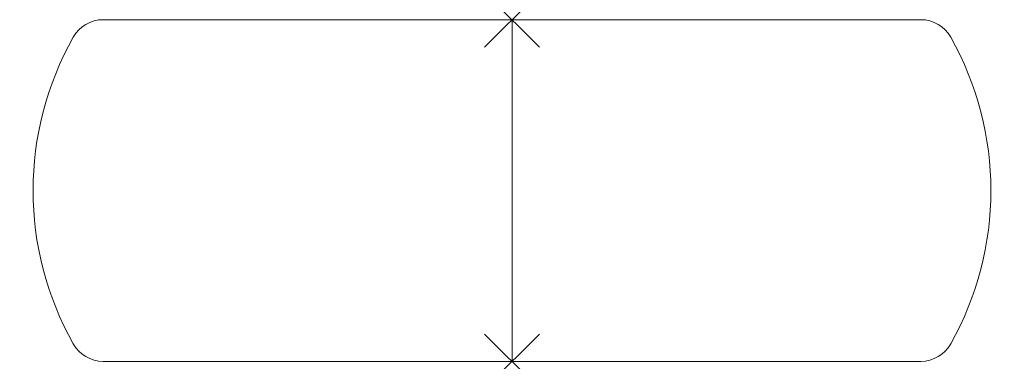
# Model space of a CAD drawing. Units: millimetres. Extents: x -193 to 2685, y -14 to 986.
import ezdxf

# ---------------------------------------------------------------- set-up
doc = ezdxf.new("R2010")
doc.units = ezdxf.units.MM
doc.header["$PDMODE"] = 3
doc.header["$PDSIZE"] = 80
doc.layers.add('punto', color=90, linetype='Continuous')

# ---------------------------------------------------------------- blocks, each defined once
blk = doc.blocks.new('A$Ceb6e58ce')
at = {"color": 0, "linetype": 'Continuous', "lineweight": 0}
for p, q in [((1245.8, 986.3), (50.5, 986.3)), ((1245.8, -13.7), (1245.8, 986.3)), ((2441, 986.3), (1245.8, 986.3)), ((1245.8, 986.3), (1245.8, -13.7)), ((50.5, -13.7), (1245.8, -13.7)), ((1245.8, -13.7), (2441, -13.7))]:
    blk.add_line(p, q, dxfattribs=at)
for centre, radius, start, end in [((50.5, 886.3), 100, 90, 150.6569), ((2441, 886.3), 100, 29.3431, 90), ((762, 486.3), 916.3, 150.6569, 209.3431), ((1729.5, 486.3), 916.3, 330.6569, 29.3431), ((50.5, 86.3), 100, 209.3431, 270), ((2441, 86.3), 100, 270, 330.6569)]:
    blk.add_arc(centre, radius, start, end, dxfattribs=at)

msp = doc.modelspace()

# ---------------------------------------------------------------- linework, layer by layer
at = {"layer": 'punto'}
for p in [(1245.8, 986.3), (1245.8, -13.7)]:
    msp.add_point(p, dxfattribs=at)

# ---------------------------------------------------------------- block references
msp.add_blockref('A$Ceb6e58ce', (0, 0))

doc.saveas('drawing.dxf')
